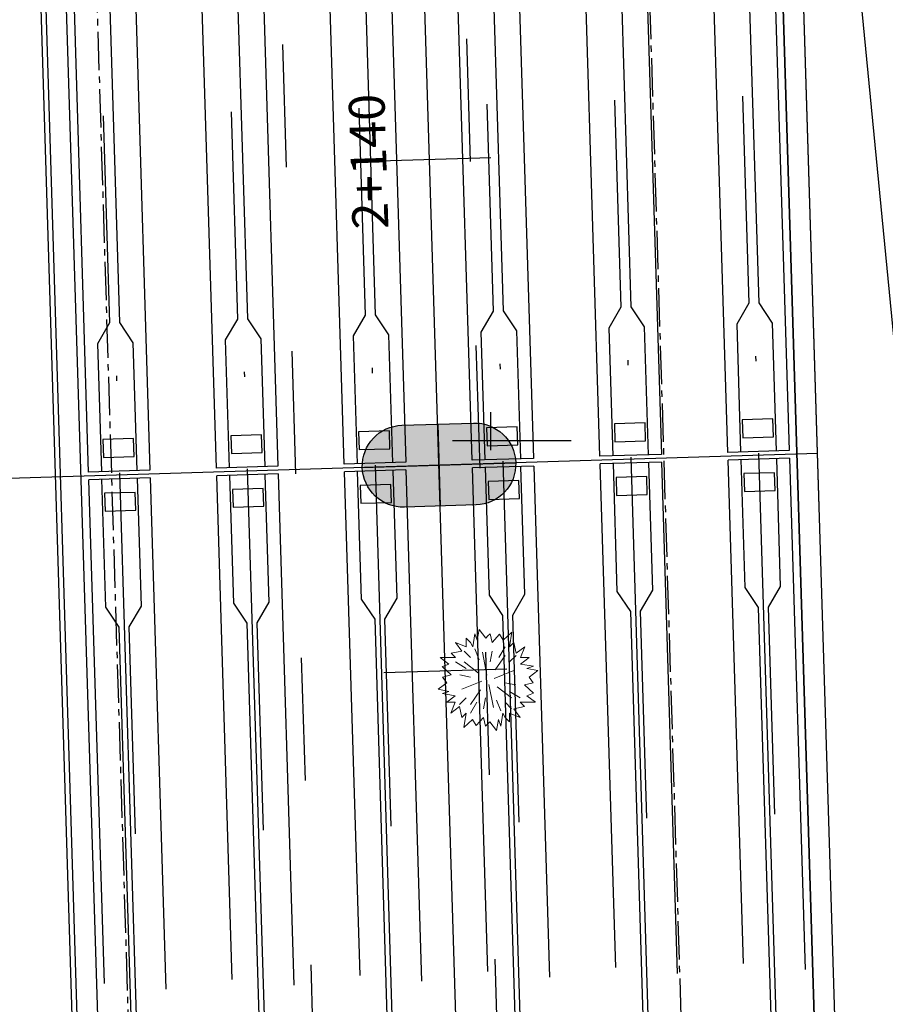
# Model space of a CAD drawing. Units: metres. Extents: x 267212 to 281926, y 8663308 to 8668514.
# Drawn here: x 269730 to 269747, y 8666926 to 8666945 of the extents above; entities that cross this region are included whole.
import ezdxf

# ---------------------------------------------------------------- set-up
doc = ezdxf.new("R2010")
doc.units = ezdxf.units.M
for name, pattern in [('ACAD_ISO03W100', [30, 12, -18]), ('CENTER2', [1.125, 0.75, -0.125, 0.125, -0.125]), ('DASHDOT', [25.4, 12.7, -6.35, 0, -6.35]), ('DASHED', [0.75, 0.5, -0.25])]:
    doc.linetypes.add(name, pattern=pattern)
for name, color, linetype in [('0 CASCO BD', 252, 'Continuous'), ('0 EJE MUROS STAROSA', 252, 'Continuous'), ('0 SANTA ROSA', 252, 'Continuous'), ('00_Árboles', 7, 'Continuous'), ('04_ALI', 7, 'Continuous'), ('bordes', 7, 'Continuous'), ('C-ROAD-CNTR', 1, 'CENTER2'), ('C-ROAD-STAN-MAJR', 11, 'Continuous'), ('C-ROAD-STAN-MINR', 11, 'Continuous'), ('ENCOFRADO', 3, 'Continuous'), ('Muros Medio Jersey', 2, 'Continuous'), ('PILAR', 3, 'Continuous'), ('Señalizacion', 252, 'Continuous'), ('TOP_Veredas', 252, 'Continuous')]:
    doc.layers.add(name, color=color, linetype=linetype)
doc.layers.add('PLANTAS', color=64, linetype='Continuous', lineweight=5)
doc.layers.add('SOMBRA DE LOSA', color=7, linetype='Continuous', true_color=0x87c4c4)
doc.layers.add('SOMBRA NUBE', color=7, linetype='Continuous', true_color=0xb3b3b3)
doc.styles.add('DATOS-02', font='romand.shx')
pattern_1 = [(0, (-0.076174672256207, 0.2886511112296042), (0, 6.985), [5.08, -1.905]), (90, (-0.076174672256207, 0.2886511112296042), (-6.985, 4.277078946022131e-16), [5.08, -1.905])]

# ---------------------------------------------------------------- blocks, each defined once
blk = doc.blocks.new('ARBUST~5')
at = {"layer": 'PLANTAS'}
for p, q in [((-0.04871503003803923, 0.1843103827868759), (-0.03871503003804833, 0.2343103827868731)), ((-0.03871503003804833, 0.2343103827868731), (-0.008715030038047189, 0.194310382786874)), ((-0.0987150300380506, 0.1543103827868748), (-0.0987150300380506, 0.194310382786874)), ((-0.0987150300380506, 0.194310382786874), (-0.07871503003804037, 0.1743103827868779)), ((-0.06871503003804946, 0.1543103827868748), (-0.05871503003805856, 0.21431038278687)), ((-0.05871503003805856, 0.21431038278687), (-0.04871503003803923, 0.1843103827868759)), ((-0.008715030038047189, 0.194310382786874), (0.001284969961943716, 0.2043103827868791)), ((0.001284969961943716, 0.2043103827868791), (0.01128496996196304, 0.21431038278687)), ((0.01128496996196304, 0.21431038278687), (0.02128496996195395, 0.1743103827868779)), ((0.02128496996195395, 0.1743103827868779), (0.05440996996196645, 0.2124353827868717)), ((0.07128496996196532, 0.1843103827868759), (0.05440996996196645, 0.2124353827868717)), ((0.07128496996196532, 0.1843103827868759), (0.1119099699619426, 0.2211853827868779)), ((0.1012849699619665, 0.1543103827868748), (0.1119099699619426, 0.2211853827868779)), ((-0.1487150300380335, 0.1743103827868779), (-0.0987150300380506, 0.1543103827868748)), ((-0.1187150300380324, 0.1343103827868717), (-0.1487150300380335, 0.1743103827868779)), ((-0.07871503003804037, 0.1743103827868779), (-0.06871503003804946, 0.1543103827868748)), ((-0.05871503003805856, 0.1443103827868768), (-0.03871503003804833, 0.09431038278687964)), ((0.08128496996195622, 0.1543103827868748), (0.05128496996195508, 0.1043103827868705)), ((0.1012849699619665, 0.1543103827868748), (0.1212849699619483, 0.1743103827868779)), ((0.1212849699619483, 0.1743103827868779), (0.1312849699619676, 0.1243103827868737)), ((0.1312849699619676, 0.1243103827868737), (0.1712849699619596, 0.1543103827868748)), ((0.1712849699619596, 0.1543103827868748), (0.1512849699619494, 0.1043103827868705)), ((-0.1787150300380347, 0.07431038278686941), (-0.2187150300380551, 0.1043103827868705)), ((-0.1487150300380335, 0.1043103827868705), (-0.2180900300380415, 0.1043103827868705)), ((-0.1687150300380438, 0.1243103827868737), (-0.1187150300380324, 0.1343103827868717)), ((-0.1487150300380335, 0.1043103827868705), (-0.1687150300380438, 0.1243103827868737)), ((-0.1087150300380415, 0.1343103827868717), (-0.07871503003804037, 0.1043103827868705)), ((-0.02434003003804719, 0.1293103827868762), (-0.003715030038051736, 0.02243538278687396)), ((0.01128496996196304, 0.08431038278687453), (0.02128496996195395, 0.1343103827868717)), ((0.08128496996195622, 0.1143103827868757), (0.03503496996194144, 0.04743538278687964)), ((0.1312849699619676, 0.1143103827868757), (0.1012849699619665, 0.08431038278687453)), ((0.1912849699619414, 0.1043103827868705), (0.1512849699619494, 0.07431038278686941)), ((0.1512849699619494, 0.1043103827868705), (0.1912849699619414, 0.1043103827868705)), ((-0.1687150300380438, 0.02431038278687225), (-0.2099650300380347, 0.06306038278687964)), ((-0.1787150300380347, 0.07431038278686941), (-0.2093400300380495, 0.06306038278687964)), ((-0.1487150300380335, 0.08431038278687453), (-0.0987150300380506, 0.05431038278687339)), ((-0.1087150300380415, 0.08431038278687453), (-0.04246503003804492, 0.03243538278687907)), ((0.1512849699619494, 0.07431038278686941), (0.2112849699619517, 0.0643103827868785)), ((0.2112849699619517, 0.0643103827868785), (0.1812849699619505, 0.05431038278687339)), ((0.1812849699619505, 0.05431038278687339), (0.2312849699619619, 0.04431038278687538)), ((-0.2087150300380358, 0.01431038278687424), (-0.1687150300380438, 0.02431038278687225)), ((-0.1893400300380392, -0.0119396172131232), (-0.2087150300380358, 0.01431038278687424)), ((-0.07871503003804037, 0.01431038278687424), (-0.1287150300380517, 0.02431038278687225)), ((0.1212849699619483, 0.04431038278687538), (0.02940996996196077, 0.00743538278687339)), ((0.2312849699619619, 0.04431038278687538), (0.1912849699619414, 0.01431038278687424)), ((0.1912849699619414, 0.01431038278687424), (0.2100349699619528, -0.0119396172131232)), ((-0.2293400300380313, -0.04193961721312434), (-0.1893400300380392, -0.0119396172131232)), ((-0.1793400300380483, -0.05193961721312945), (-0.2293400300380313, -0.04193961721312434)), ((-0.1193400300380461, -0.04193961721312434), (-0.02746503003805856, -0.005064617213129452)), ((-0.07934003003805401, -0.1119396172131246), (-0.03309003003803923, -0.04506461721312149)), ((0.0262849699619494, -0.1269396172131252), (0.005659969961953948, -0.02006461721313002)), ((0.1106599699619437, -0.08193961721313059), (0.04440996996194713, -0.03006461721312093)), ((0.08065996996194258, -0.0119396172131232), (0.1306599699619539, -0.02193961721312832)), ((0.2106599699619665, -0.0119396172131232), (0.170659969961946, -0.02193961721312832)), ((0.170659969961946, -0.02193961721312832), (0.2119099699619653, -0.06068961721312149)), ((-0.2093400300380495, -0.06193961721312036), (-0.1793400300380483, -0.05193961721312945)), ((-0.1493400300380472, -0.07193961721312547), (-0.2093400300380495, -0.06193961721312036)), ((-0.1893400300380392, -0.1019396172131266), (-0.1493400300380472, -0.07193961721312547)), ((-0.129340030038037, -0.1119396172131246), (-0.09934003003803582, -0.08193961721313059)), ((-0.00934003003803241, -0.08193961721313059), (-0.01934003003805174, -0.1319396172131277)), ((0.1506599699619642, -0.08193961721313059), (0.1006599699619528, -0.05193961721312945)), ((0.1806599699619653, -0.07193961721312547), (0.2112849699619517, -0.06068961721312149)), ((0.1806599699619653, -0.07193961721312547), (0.2206599699619574, -0.1019396172131266)), ((-0.1493400300380472, -0.1019396172131266), (-0.1893400300380392, -0.1019396172131266)), ((-0.1693400300380574, -0.1519396172131238), (-0.1493400300380472, -0.1019396172131266)), ((-0.129340030038037, -0.1219396172131226), (-0.1693400300380574, -0.1519396172131238)), ((-0.1193400300380461, -0.1719396172131269), (-0.129340030038037, -0.1219396172131226)), ((-0.07934003003805401, -0.1519396172131238), (-0.04934003003805287, -0.1019396172131266)), ((0.06065996996196077, -0.1419396172131258), (0.04065996996195054, -0.0919396172131215)), ((0.1106599699619437, -0.1319396172131277), (0.08065996996194258, -0.1019396172131266)), ((0.170659969961946, -0.1219396172131226), (0.120659969961963, -0.1319396172131277)), ((0.120659969961963, -0.1319396172131277), (0.1506599699619642, -0.1719396172131269)), ((0.1506599699619642, -0.1019396172131266), (0.2200349699619437, -0.1019396172131266)), ((0.1506599699619642, -0.1019396172131266), (0.170659969961946, -0.1219396172131226)), ((-0.09934003003803582, -0.1519396172131238), (-0.1193400300380461, -0.1719396172131269)), ((-0.09934003003803582, -0.1519396172131238), (-0.1099650300380404, -0.2188146172131269)), ((-0.06934003003803468, -0.1819396172131249), (-0.1099650300380404, -0.2188146172131269)), ((-0.06934003003803468, -0.1819396172131249), (-0.05246503003803582, -0.2100646172131277)), ((-0.01934003003805174, -0.1719396172131269), (-0.05246503003803582, -0.2100646172131277)), ((-0.00934003003803241, -0.211939617213126), (-0.01934003003805174, -0.1719396172131269)), ((0.05065996996194144, -0.1819396172131249), (0.04065996996195054, -0.2319396172131221)), ((0.06065996996196077, -0.211939617213126), (0.05065996996194144, -0.1819396172131249)), ((0.07065996996195167, -0.1519396172131238), (0.06065996996196077, -0.211939617213126)), ((0.08065996996194258, -0.1719396172131269), (0.07065996996195167, -0.1519396172131238)), ((0.1006599699619528, -0.19193961721313), (0.08065996996194258, -0.1719396172131269)), ((0.1506599699619642, -0.1719396172131269), (0.1006599699619528, -0.1519396172131238)), ((0.1006599699619528, -0.1519396172131238), (0.1006599699619528, -0.19193961721313)), ((0.0006599699619584953, -0.2019396172131209), (-0.00934003003803241, -0.211939617213126)), ((0.0106599699619494, -0.19193961721313), (0.0006599699619584953, -0.2019396172131209)), ((0.04065996996195054, -0.2319396172131221), (0.0106599699619494, -0.19193961721313))]:
    blk.add_line(p, q, dxfattribs=at)
blk = doc.blocks.new('AeccTickLine')
at = {"color": 3}
blk.add_line((0, -2), (0, 2), dxfattribs=at)
blk = doc.blocks.new('LOTES')
at = {"layer": 'TOP_Veredas', "flags": 128}
blk.add_lwpolyline([(269792.1145690278, 8666925.002620496), (269749.2719921718, 8666921.282407954), (269738.9911243665, 8667027.011998832), (269739.3456427208, 8667028.662546258), (269740.3863526903, 8667029.856572235), (269748.7463873213, 8667030.766687643)], dxfattribs=at)
blk = doc.blocks.new('LOTESS')
at = {"layer": 'SOMBRA NUBE'}
blk.add_blockref('LOTES', (-0.00288748275488615, 8.961744606494904e-05), dxfattribs=at)
blk = doc.blocks.new('VIA_VIADUCTO')
at = {"color": 4, "flags": 128}
for points in [[(56.41175398904466, -500.7583462340267), (56.67166418279521, -505.8480586595833), (57.70019379921723, -518.840631313622), (57.89277831697837, -521.2064571026713), (58.09795873891562, -523.6080902982503, 0.02303884479146844), (63.81943255610531, -577.880435699597), (64.1122275707894, -580.2775325719267), (64.40948233747622, -582.6327460855246), (65.83208139101043, -593.703644996509), (102.509888100205, -822.3782003242522, -0.03207939879347876), (109.8829848936293, -899.8367862142622), (120.1042295463849, -1231.969599278644), (120.7958779680775, -1243.110075622797), (120.948309634754, -1245.479074500501), (121.1130229182309, -1247.888363167644, 0.01161412543379267), (122.8162856263225, -1275.357371896505), (122.9504738076357, -1277.768553324044), (123.0918721888447, -1280.138236338273), (123.7817988370662, -1291.278819445521), (145.8080411382252, -1527.207343596965, 0.001136131771470449), (145.8474732749655, -1527.605401648972, 0.001136131771470449)], [(146.2063092407188, -1527.170161362737), (124.1806477701757, -1291.247858632356), (123.4911351726623, -1280.113961404189), (123.3498113062233, -1277.745527176186), (123.2153390392195, -1275.329241110012, -0.01161911794577273), (121.512494730996, -1247.866980036721), (121.3474327380536, -1245.452590737492), (121.1950814005104, -1243.084840286523), (120.5038480628864, -1231.951049758121), (110.2827956132242, -899.8244822118431, 0.03207939879363155), (102.9048401069012, -822.3148527704179), (66.22802296170266, -593.646467063576), (64.8062776629231, -582.5822122115642), (64.50917954492616, -580.228239858523), (64.21576466289116, -577.8260681666434, -0.02304356072681608), (58.49695411487482, -523.5792755149305), (58.29139462934108, -521.1732053887099), (58.09891118243104, -518.8086212147027), (57.0708582806401, -505.82207050547), (56.81123325059684, -500.7379423213165)]]:
    blk.add_lwpolyline(points, format="xyb", dxfattribs=at)
at = {"layer": 'bordes', "color": 4}
for points in [[(171.1523915558937, -1953.589634470642), (108.3992704419652, -1281.425470752642, -0.01558254096207445), (106.0568061269005, -1243.647874418646), (95.83479158417322, -911.4900442678481), (95.14148611354176, -900.3228776101023), (94.9889989462099, -897.9569336660206), (94.82596821483457, -895.5759693309665, 0.02808758141965623), (88.52739351475611, -829.4048733562231), (88.23070900636958, -827.038763301447), (87.92635847092606, -824.6877917982638), (86.21993574290536, -811.7424401696771), (49.83364551787963, -584.8853981662542, -0.02701081446623027), (42.95868523756508, -519.6691384389997), (42.03050057517623, -501.4928870914996)], [(171.5506596582127, -1953.552452234551), (108.7975385442842, -1281.388288516551, -0.01558254096167055), (106.4566168464953, -1243.635570416227), (96.23441010061651, -911.4714947473258), (95.54068823112175, -900.297621095553), (95.38811923697358, -897.9304075501859), (95.22543852776289, -895.5545550752431, 0.02808285519306493), (88.92363071703585, -829.3498843703419), (88.62750150728971, -826.9882029201835), (88.32298859773437, -824.6359771490097), (86.61577393428888, -811.6846176981926), (50.22859752457589, -584.8220506142825, -0.02701081446588532), (43.35816471237922, -519.6487387027591), (42.42997983671546, -501.4724831787848)]]:
    blk.add_lwpolyline(points, format="xyb", dxfattribs=at)
at = {"layer": 'C-ROAD-CNTR', "color": 0, "linetype": 'CENTER2', "lineweight": -3, "flags": 128}
for points in [[(-254.5063008742708, -2676.181795711912), (-254.353996042395, -2675.968120379373), (-253.6642319745151, -2675.004659190774), (-252.9719919141498, -2674.041367251426), (-252.277560083603, -2673.07804425247), (-251.5812207413255, -2672.114487932995), (-250.8832583586336, -2671.150494333357), (-250.1839577988139, -2670.185858050361), (-249.4836044984404, -2669.220372501761), (129.8088252815651, -2146.393860790879), (131.2299236845574, -2144.434684040025), (132.6512918916414, -2142.473346563056), (134.072076814191, -2140.509231584147), (135.4914217494661, -2138.541723094881), (136.908465579676, -2136.570206968114), (138.3223419755814, -2134.594072094187), (139.7321786054526, -2132.612711526453), (141.1370963540976, -2130.625523619354), (142.5362085531815, -2128.631913224235), (143.9286202257499, -2126.631292844191), (145.3134273480391, -2124.623083870858), (146.6897161299712, -2122.60671777837), (148.0565623192233, -2120.581637389958), (149.4130305290455, -2118.547298129648), (150.7581735955901, -2116.503169320524), (152.0910319647519, -2114.448735497892), (153.410633114283, -2112.383497748524), (154.71599101217, -2110.3069750797), (156.0061056157574, -2108.218705821782), (157.2799624143518, -2106.118249043822), (158.5365320184501, -2104.00518601574), (159.774769799842, -2101.879121694714), (160.9936155853211, -2099.739686222747), (162.1919934073812, -2097.586536504328), (163.3688113173121, -2095.419357752427), (164.522961261624, -2093.237865114585), (165.6533190286136, -2091.041805298999), (166.7587442665244, -2088.830958252773), (167.8380805795314, -2086.605138843879), (168.8901557030622, -2084.364198587835), (169.9137817652081, -2082.108027398586, 0.07615580361697512), (184.6629086732864, -2028.242165418342), (184.9314293041825, -2025.779237197712), (185.1677100813249, -2023.314922548831), (185.3728292630403, -2020.849731875584), (185.5478712380864, -2018.384134599939), (185.6939254100434, -2015.918560516089), (185.81208516896, -2013.453401193023), (185.9034469455946, -2010.989011377096), (185.9691093461006, -2008.525710426271), (186.0101723653497, -2006.063783740625), (186.0277366731898, -2003.603484204039), (186.0229029736365, -2001.14503364265), (185.9967714304803, -1998.688624279574), (185.9504411595408, -1996.234420193359), (185.885009782156, -1993.782558785751), (185.8015730367624, -1991.333152232692), (185.7012244469952, -1988.88628895022), (185.5850550408941, -1986.4420350492), (185.4541531199939, -1984.000435793772), (185.3096040733508, -1981.56151705049), (185.1524902347592, -1979.125286707655), (184.9838907794328, -1976.691736159846), (184.8048816556111, -1974.260841695592), (184.6165355513222, -1971.832565946504), (184.4199218890863, -1969.406859302893), (184.216106848151, -1966.983661321923), (184.0061534108245, -1964.562902133912), (183.7911214283085, -1962.144503839314), (183.5720677050995, -1959.728381911293), (183.3500460970681, -1957.314446566626), (183.1261076214141, -1954.902604151517), (182.9013005747111, -1952.492758512497), (121.1892807719414, -1291.480064736679), (120.4966627940303, -1280.296023411676), (120.3547800668748, -1277.918223286048), (120.222435743839, -1275.54017351754, -0.01158179691866665), (118.5164594478556, -1248.027401972562), (118.354009463219, -1245.651218956336), (118.201055657235, -1243.274105312303), (117.5067091893288, -1232.090171167627), (107.2842152162339, -899.9167622346431, 0.03207939879460203), (99.9427000565338, -822.7899594139308), (63.25846118154004, -594.0753015615046), (61.83031272201333, -582.9612162653357), (61.53203973901691, -580.5979352034628), (61.24326797371032, -578.2337764557451, -0.0230083072325679), (55.50449246814242, -523.7954293750226), (55.30177228647517, -521.4225932471454), (55.10853080835659, -519.048696955666), (54.07690254691988, -506.0169816575944), (28.33744397468399, -1.971948901191354)], [(-263.2978516234066, -2669.91002215141), (-262.7819435694255, -2669.18687723577), (-261.6427565062186, -2667.600584283471), (-260.5027811413165, -2666.021012997255), (-259.3632706091739, -2664.447268640622), (-258.2254643855267, -2662.878457512707), (121.0669653944788, -2140.051945801824), (121.7700757034472, -2139.082724234089), (122.4726837273338, -2138.113978493959), (123.1746866781032, -2137.145634079352), (123.8759818957187, -2136.177616674453), (124.5764668243355, -2135.209852196276), (125.2760389891919, -2134.242266807705), (125.9745959732099, -2133.274786973372), (126.6720353934797, -2132.307339474559), (127.368254878791, -2131.339851452038), (128.0631520461757, -2130.372250432149), (128.756624478905, -2129.404464362189), (129.4485697034979, -2128.43642164208), (130.1388851681259, -2127.468051165342), (130.8274682202027, -2126.499282326549), (131.5142160851974, -2125.530045090243), (132.1990258449223, -2124.560269990936), (132.8817944167531, -2123.589888185263), (133.5624185329652, -2122.618831479922), (134.24079472007, -2121.647032365203), (134.9168192791403, -2120.674424041063), (135.5903882661369, -2119.700940456241), (136.2613974724663, -2118.726516347378), (136.9297424065298, -2117.751087257639), (137.5953182749799, -2116.774589590728), (138.2580199652584, -2115.796960622072), (138.9177420275519, -2114.818138549104), (139.5743786584353, -2113.838062515482), (140.227823683992, -2112.856672652066), (140.8779705440975, -2111.873910112306), (141.5247122768196, -2110.889717092738), (142.1679415041581, -2109.904036754742), (147.6323176279548, -2100.040056828409), (152.6368699662853, -2090.039758199826), (152.8558091837331, -2089.631821837276), (153.0738090453669, -2089.223529301584), (153.2908620793023, -2088.814879050478), (153.5069608005579, -2088.405869591981), (153.7220977110555, -2087.996499484405), (153.9362652995042, -2087.586767338216), (154.1494560413994, -2087.176671810448), (154.3616623992566, -2086.766211610287), (154.5728768226109, -2086.355385493487), (154.7830917481333, -2085.94419227913), (154.992299599282, -2085.532630823553), (155.2004927870585, -2085.120700042695), (155.4076637096005, -2084.708398908377), (155.61380475224, -2084.295726437122), (155.8189082878525, -2083.882681701332), (156.0229666768573, -2083.469263833016), (156.2259722669842, -2083.055472010747), (156.4279173940304, -2082.641305470839), (156.6287943811622, -2082.226763505489), (156.8285955399042, -2081.811845462769), (157.0273131691501, -2081.396550742909), (157.2249395565013, -2080.980878802016), (157.4214669773937, -2080.564829161391), (157.6168876956217, -2080.148401388898), (157.8111939636292, -2079.731595117599), (158.0043780224514, -2079.314410030842), (158.1964321017149, -2078.896845877171), (158.3873484198702, -2078.478902457282), (158.5771191846579, -2078.060579637066), (158.7657365928171, -2077.641877342016), (158.9531928303768, -2077.22279554978, 0.07615580361133159), (172.7425067018485, -2026.862304251641), (172.7946597511764, -2026.406464656815), (172.84562173835, -2025.950360413641), (172.8953993837931, -2025.493995474651), (172.9439994289423, -2025.037373745814), (172.9914286365383, -2024.58049906604), (173.0376937895198, -2024.1233752314), (173.0828016913147, -2023.66600597091), (173.1267591651413, -2023.208394961432), (173.1695730540669, -2022.750545825809), (173.211250220018, -2022.292462132871), (173.2517975443043, -2021.834147388116), (173.2912219265709, -2021.375605056062), (173.3295302849729, -2020.916838530451), (173.3667295556515, -2020.457851171494), (173.4028266925598, -2019.998646263033), (173.4378286668798, -2019.539227057248), (173.4717424671981, -2019.079596733674), (173.5045750988065, -2018.619758434594), (173.5363335835864, -2018.159715238959), (173.5670249597752, -2017.699470181018), (173.5966562816757, -2017.239026241004), (173.6252346191905, -2016.778386343271), (173.6527670579962, -2016.317553365603), (173.6792606986128, -2015.856530131772), (173.7047226569848, -2015.395319420844), (173.7291600632598, -2014.933923952281), (173.7525800626609, -2014.47234640643), (173.7749898141483, -2014.010589402169), (173.7963964908267, -2013.548655515537), (173.8168072796543, -2013.086547277868), (173.836229180044, -2012.624267244712), (174.6246251487173, -2001.469925418496), (174.9478419392835, -1990.198620811105), (174.8964891593787, -1989.022437848151), (174.8413531893748, -1987.845744922757), (174.7825554152369, -1986.668547945097), (174.720217419148, -1985.49085168913), (174.6544609747943, -1984.312659807503), (174.5854080426507, -1983.133974876255), (174.5131807661382, -1981.95479844138), (174.4379014687729, -1980.775131046772), (174.3596926511964, -1979.59497226961), (174.278676988557, -1978.414320768788), (174.1949773294036, -1977.23317432031), (174.1087166938232, -1976.051529847085), (174.0200182730914, -1974.869383467361), (173.929005428683, -1973.686730531976), (173.8358016928541, -1972.503565654159), (173.7405307683512, -1971.319882757962), (173.6433165297494, -1970.135675109923), (173.54428302421, -1968.950935369357), (173.4435544728185, -1967.765655612573), (173.3412552726222, -1966.579827381298), (173.2375099980854, -1965.393441719934), (173.1324434038252, -1964.206489210948), (173.0261804270558, -1963.018960023299), (172.9188461898011, -1961.830843940377), (172.8105660023866, -1960.642130408436), (172.7014653664082, -1959.452808573842), (172.591669977759, -1958.262867318466), (172.4813057300053, -1957.07229530625), (172.3704987183446, -1955.881081018597), (172.259375242691, -1954.689212795347), (172.1480618116912, -1953.496678881347), (109.3949406977626, -1281.332515163347, -0.01558254096432574), (107.0563329259166, -1243.617114411667), (96.83383787533967, -911.4436704665422), (96.13949140743352, -900.2597363218665), (95.9867996731773, -897.8906183782965), (95.82464374101255, -895.5224299505353, 0.02807577482462079), (89.5179869349231, -829.2674042005092), (89.222690258699, -826.9123623464257), (88.91793378797593, -824.5582551751286), (87.20953122136416, -811.5978839937598), (50.82102553464938, -584.727029286325, -0.02701081446479048), (43.95738392457133, -519.6181390993297), (17.55149815499317, -2.522741761058569)]]:
    blk.add_lwpolyline(points, format="xyb", dxfattribs=at)
blk = doc.blocks.new('*U39')
h = blk.add_hatch()
h.set_pattern_fill('ANGLE', color=6)
h.set_pattern_definition(pattern_1)
h.paths.add_polyline_path([(1.423825327743793, 2.088660173743313), (0.8238253277670763, 2.088660173743313, 0.4142135623730951), (-0.07617467260545285, 1.188660173370784), (1.423825327743793, 1.188660174302107)])
h.paths.add_polyline_path([(2.02382532772051, 2.088660173743313), (1.423825327743793, 2.088660173743313), (1.423825327743793, 1.188660174302107), (2.923825328093039, 1.188660175233429, 0.4142135617669218)])
h.paths.add_polyline_path([(2.923825328093039, 1.188660175233429), (1.423825327743793, 1.188660174302107), (1.423825327743793, 0.2886601729982552), (2.02382532772051, 0.2886601729982552, 0.4142135629792686)])
h.paths.add_polyline_path([(1.423825327743793, 1.188660174302107), (-0.07617467260545274, 1.188660173370784, 0.4142135623730951), (0.8238253277670763, 0.2886601729982552), (1.423825327743793, 0.2886601729982552)])
h = blk.add_hatch(color=6)
h.dxf.hatch_style = 1
edge = h.paths.add_edge_path()
edge.add_line((0.7242767655248712, -0.7780894337338315), (-0.6750607530307335, -0.8211534446043818))
edge.add_arc((-0.699668759277802, -0.02153200543527506), 0.7999999999689558, 91.76269667068527, 271.7626966706853, ccw=False)
edge.add_line((-0.7242767655248709, 0.7780894337338317), (0.6750607530288238, 0.821153444666441))
edge.add_arc((0.6996687592768474, 0.02153200546630473), 0.8, -88.23730332931473, 91.76269667068527, ccw=False)
at = {"layer": 'PILAR'}
h = blk.add_hatch(dxfattribs=at)
h.set_pattern_fill('ANGLE', color=256)
h.set_pattern_definition([(0, (-269057.8630237612, -8664706.071048979), (0, 6.985), [5.08, -1.905]), (90, (-269057.8630237612, -8664706.071048979), (-6.985, 4.277078946022131e-16), [5.08, -1.905])])
h.paths.add_polyline_path([(2.02382532772051, 2.088660173743313), (0.8238253277670761, 2.088660173743313, 1), (0.8238253277670761, 0.2886601729982552), (2.02382532772051, 0.2886601729982552, 1)])
h = blk.add_hatch(dxfattribs=at)
h.set_pattern_fill('ANGLE', color=256)
h.set_pattern_definition(pattern_1)
h.paths.add_polyline_path([(1.423825327743793, 2.088660173743313), (0.8238253277670763, 2.088660173743313, 0.4142135623730951), (-0.07617467260545285, 1.188660173370784), (1.423825327743793, 1.188660174302107)])
h.paths.add_polyline_path([(2.02382532772051, 2.088660173743313), (1.423825327743793, 2.088660173743313), (1.423825327743793, 1.188660174302107), (2.923825328093039, 1.188660175233429, 0.4142135617669217)])
h.paths.add_polyline_path([(2.923825328093039, 1.188660175233429), (1.423825327743793, 1.188660174302107), (1.423825327743793, 0.2886601729982552), (2.02382532772051, 0.2886601729982552, 0.4142135629792686)])
h.paths.add_polyline_path([(1.423825327743793, 1.188660174302107), (-0.07617467260545274, 1.188660173370784, 0.4142135623730951), (0.8238253277670763, 0.2886601729982552), (1.423825327743793, 0.288660172998255)])
at = {"layer": 'PILAR', "color": 1}
for p, q in [((-0.0246080057515532, 0.799621439215415), (0.02460800575155342, -0.7996214392154147)), ((-1.499290198849336, -0.04614001172578671), (1.499290197918454, 0.04614001169713966))]:
    blk.add_line(p, q, dxfattribs=at)
at = {"layer": 'PILAR'}
blk.add_lwpolyline([(0.7242767655248712, -0.7780894337338315), (-0.6750607530307335, -0.8211534446043818, -0.9999999999999999), (-0.7242767655248709, 0.7780894337338317), (0.6750607530288237, 0.821153444666441, -0.9999999999999999)], format="xyb", close=True, dxfattribs=at)
blk = doc.blocks.new('DDDDD')
at = {"layer": 'ENCOFRADO'}
blk.add_line((269746.0559629364, 8666936.688693626), (269714.8707268078, 8666935.728981378), dxfattribs=at)
blk.add_blockref('*U39', (269738.6594646238, 8666936.461069567), dxfattribs=at)
blk = doc.blocks.new('viaductoo')
at = {"layer": 'SOMBRA DE LOSA', "color": 40, "linetype": 'DASHDOT', "lineweight": -3, "ltscale": 2}
for p, q in [((268738.6772596709, 8666976.51998075), (268739.9138296221, 8666936.338686805)), ((268741.1760766683, 8666976.59688077), (268742.4126466195, 8666936.415586824)), ((268743.6748936658, 8666976.67378079), (268744.9114636171, 8666936.492486844)), ((268733.6796256762, 8666976.36618071), (268734.9161956275, 8666936.184886765)), ((268736.1784426737, 8666976.44308073), (268737.4150126249, 8666936.261786785)), ((268731.1808086787, 8666976.28928069), (268732.41737863, 8666936.107986746)), ((268744.9052939813, 8666936.69270883), (268746.1418639325, 8666896.511414884)), ((268739.9076599863, 8666936.538908789), (268741.1442299376, 8666896.357614845)), ((268742.4064769838, 8666936.61580881), (268743.643046935, 8666896.434514863)), ((268732.4112089942, 8666936.30820873), (268733.6477789455, 8666896.126914786)), ((268734.9100259917, 8666936.38510875), (268736.146595943, 8666896.203814805)), ((268737.4088429892, 8666936.46200877), (268738.6454129404, 8666896.280714825))]:
    blk.add_line(p, q, dxfattribs=at)
at = {"layer": 'SOMBRA DE LOSA', "linetype": 'DASHED', "ltscale": 20}
for p, q in [((268743.0051063758, 8666936.669839911), (268741.8056742029, 8666936.632928321)), ((268745.5039233732, 8666936.74673993), (268744.3044912004, 8666936.709828341)), ((268738.0074723812, 8666936.51603987), (268736.8080402083, 8666936.479128283)), ((268740.5062893783, 8666936.59293989), (268739.3068572054, 8666936.556028303)), ((268733.0098383861, 8666936.362239832), (268731.8104062133, 8666936.325328244)), ((268735.5086553837, 8666936.439139852), (268734.3092232108, 8666936.402228262))]:
    blk.add_line(p, q, dxfattribs=at)
at = {"layer": 'SOMBRA DE LOSA', "linetype": 'DASHED', "lineweight": -3, "ltscale": 20}
for p, q in [((268743.0097207549, 8666936.519910904), (268741.8102885801, 8666936.482999315)), ((268745.5085377523, 8666936.596810924), (268744.3091055776, 8666936.559899336)), ((268735.5132697627, 8666936.289210845), (268734.313837588, 8666936.252299257)), ((268738.0120867603, 8666936.366110865), (268736.8126545855, 8666936.329199277)), ((268740.5109037574, 8666936.443010885), (268739.3114715826, 8666936.406099295)), ((268733.0144527652, 8666936.212310826), (268731.8150205905, 8666936.175399236))]:
    blk.add_line(p, q, dxfattribs=at)
at = {"layer": 'SOMBRA DE LOSA', "color": 40, "linetype": 'DASHED', "lineweight": -3, "ltscale": 20}
for points in [[(268741.7793204393, 8666976.500982868), (268743.0051067295, 8666936.669839922)], [(268744.3044912004, 8666936.709828341), (268743.0787052622, 8666976.540971296)], [(268743.3285869707, 8666976.548661193), (268743.4054861553, 8666974.049844204), (268743.6676715864, 8666973.657723479), (268744.7150515248, 8666939.623836027), (268744.4774735192, 8666939.216335295), (268744.5543726762, 8666936.71751823)], [(268745.2540414468, 8666936.739050027), (268745.177142284, 8666939.237867096), (268744.9149568259, 8666939.62998749), (268743.8675769552, 8666973.663874919), (268744.1051549258, 8666974.071376001), (268744.0285266311, 8666976.561390355)], [(268744.2781374368, 8666976.577882888), (268745.503923727, 8666936.74673994)], [(268736.8080402083, 8666936.479128283), (268735.58225427, 8666976.310271237)], [(268735.8321359786, 8666976.317961132), (268735.9090351632, 8666973.819144145), (268736.1712205943, 8666973.427023418), (268737.2186005327, 8666939.393135967), (268736.981022527, 8666938.985635236), (268737.0579216841, 8666936.486818172)], [(268737.7575904548, 8666936.508349968), (268737.6806912919, 8666939.007167038), (268737.4185058338, 8666939.39928743), (268736.3711259631, 8666973.43317486), (268736.6087039337, 8666973.840675943), (268736.5320756389, 8666976.330690296)], [(268736.7816864447, 8666976.347182829), (268738.0074727349, 8666936.516039882)], [(268739.3068572054, 8666936.556028303), (268738.0810712671, 8666976.387171255)], [(268738.3309529757, 8666976.394861152), (268738.4078521603, 8666973.896044165), (268738.6700375914, 8666973.503923438), (268739.7174175298, 8666939.470035987), (268739.4798395242, 8666939.062535256), (268739.5567386813, 8666936.563718192)], [(268740.2564074519, 8666936.585249986), (268740.179508289, 8666939.084067056), (268739.9173228309, 8666939.47618745), (268738.8699429603, 8666973.510074878), (268739.1075209308, 8666973.917575963), (268739.0308926361, 8666976.407590317)], [(268739.2805034418, 8666976.424082847), (268740.506289732, 8666936.592939902)], [(268741.8056742029, 8666936.632928321), (268740.5798882646, 8666976.464071276)], [(268740.8297699732, 8666976.471761173), (268740.9066691578, 8666973.972944185), (268741.1688545889, 8666973.580823459), (268742.2162345273, 8666939.546936007), (268741.9786565216, 8666939.139435276), (268742.0555556787, 8666936.640618213)], [(268742.7552244494, 8666936.662150007), (268742.6783252865, 8666939.160967076), (268742.4161398284, 8666939.55308747), (268741.3687599577, 8666973.586974898), (268741.6063379283, 8666973.994475983), (268741.5297096336, 8666976.484490337)], [(268731.8104062133, 8666936.325328244), (268730.584620275, 8666976.156471197)], [(268730.8345019836, 8666976.164161094), (268730.9114011682, 8666973.665344106), (268731.1735865992, 8666973.27322338), (268732.2209665377, 8666939.239335928), (268731.9833885321, 8666938.831835197), (268732.0602876891, 8666936.333018133)], [(268732.7599564597, 8666936.354549928), (268732.6830572969, 8666938.853366997), (268732.4208718388, 8666939.24548739), (268731.3734919681, 8666973.27937482), (268731.6110699387, 8666973.686875904), (268731.534441644, 8666976.176890258)], [(268731.7840524497, 8666976.193382788), (268733.0098387399, 8666936.362239843)], [(268734.3092232108, 8666936.402228262), (268733.0834372725, 8666976.233371217)], [(268733.3333189811, 8666976.241061114), (268733.4102181657, 8666973.742244124), (268733.6724035967, 8666973.3501234), (268734.7197835352, 8666939.316235948), (268734.4822055296, 8666938.908735218), (268734.5591046867, 8666936.409918152)], [(268735.2587734573, 8666936.431449948), (268735.1818742944, 8666938.930267017), (268734.9196888363, 8666939.32238741), (268733.8723089657, 8666973.35627484), (268734.1098869362, 8666973.763775924), (268734.0332586415, 8666976.253790278)], [(268734.2828694471, 8666976.270282809), (268735.5086557374, 8666936.439139862)], [(268743.0360745184, 8666896.651856361), (268741.8102885801, 8666936.482999315)], [(268742.0601702887, 8666936.490689212), (268742.1370694733, 8666933.991872225), (268742.3992549044, 8666933.599751499), (268743.4466348428, 8666899.565864047), (268743.2090568371, 8666899.158363316), (268743.2859559942, 8666896.659546252)], [(268743.9856247649, 8666896.681078047), (268743.908725602, 8666899.179895116), (268743.6465401439, 8666899.572015509), (268742.5991602732, 8666933.605902938), (268742.8367382438, 8666934.013404023), (268742.760109949, 8666936.503418377)], [(268743.0097207548, 8666936.519910907), (268744.235507045, 8666896.688767962)], [(268745.5348915159, 8666896.728756381), (268744.3091055776, 8666936.559899336)], [(268744.5589872862, 8666936.567589233), (268744.6358864708, 8666934.068772243), (268744.8980719019, 8666933.676651519), (268745.9454518403, 8666899.642764067), (268745.7078738346, 8666899.235263335), (268745.7847729917, 8666896.73644627)], [(268746.4844417623, 8666896.757978067), (268746.4075425995, 8666899.256795136), (268746.1453571414, 8666899.64891553), (268745.0979772707, 8666933.682802958), (268745.3355552413, 8666934.090304041), (268745.2589269466, 8666936.580318395)], [(268745.5085377523, 8666936.596810928), (268746.7343240425, 8666896.76566798)], [(268736.4891737727, 8666896.450377988), (268736.4122746099, 8666898.949195057), (268736.1500891518, 8666899.34131545), (268735.1027092811, 8666933.37520288), (268735.3402872517, 8666933.782703964), (268735.263658957, 8666936.272718318)], [(268735.5132697626, 8666936.289210849), (268736.7390560529, 8666896.458067901)], [(268738.0384405238, 8666896.498056322), (268736.8126545855, 8666936.329199277)], [(268737.0625362941, 8666936.336889172), (268737.1394354787, 8666933.838072184), (268737.4016209097, 8666933.445951458), (268738.4490008482, 8666899.412064007), (268738.2114228425, 8666899.004563276), (268738.2883219996, 8666896.505746212)], [(268738.9879907703, 8666896.527278008), (268738.9110916074, 8666899.026095077), (268738.6489061493, 8666899.41821547), (268737.6015262786, 8666933.4521029), (268737.8391042492, 8666933.859603982), (268737.7624759544, 8666936.349618336)], [(268738.0120867601, 8666936.366110869), (268739.2378730504, 8666896.534967922)], [(268740.5372575209, 8666896.574956343), (268739.3114715826, 8666936.406099295)], [(268739.5613532912, 8666936.413789192), (268739.6382524758, 8666933.914972205), (268739.9004379069, 8666933.522851478), (268740.9478178453, 8666899.488964027), (268740.7102398397, 8666899.081463296), (268740.7871389968, 8666896.582646232)], [(268741.4868077674, 8666896.604178026), (268741.4099086045, 8666899.102995096), (268741.1477231464, 8666899.49511549), (268740.1003432758, 8666933.529002918), (268740.3379212463, 8666933.936504003), (268740.2612929516, 8666936.426518356)], [(268740.5109037572, 8666936.443010887), (268741.7366900475, 8666896.611867942)], [(268733.0408065288, 8666896.344256284), (268731.8150205905, 8666936.175399236)], [(268732.0649022991, 8666936.183089133), (268732.1418014836, 8666933.684272146), (268732.4039869147, 8666933.29215142), (268733.4513668532, 8666899.258263968), (268733.2137888476, 8666898.850763237), (268733.2906880046, 8666896.351946173)], [(268733.9903567752, 8666896.373477967), (268733.9134576124, 8666898.872295037), (268733.6512721543, 8666899.26441543), (268732.6038922836, 8666933.298302859), (268732.8414702542, 8666933.705803944), (268732.7648419595, 8666936.195818298)], [(268733.0144527652, 8666936.212310828), (268734.2402390554, 8666896.381167883)], [(268735.5396235263, 8666896.421156302), (268734.313837588, 8666936.252299257)], [(268734.5637192966, 8666936.259989154), (268734.6406184811, 8666933.761172164), (268734.9028039122, 8666933.36905144), (268735.9501838507, 8666899.335163988), (268735.7126058451, 8666898.927663257), (268735.7895050021, 8666896.428846192)]]:
    blk.add_lwpolyline(points, dxfattribs=at)
at = {"layer": 'SOMBRA DE LOSA', "lineweight": -3}
for points in [[(268742.6860232505, 8666937.285316575), (268742.0863071695, 8666937.26686057), (268742.0970731704, 8666936.917026192), (268742.6967892513, 8666936.935482197)], [(268745.1848402479, 8666937.362216596), (268744.585124167, 8666937.343760591), (268744.5958901679, 8666936.993926212), (268745.1956062488, 8666937.012382217)], [(268735.1895722583, 8666937.054616516), (268734.5898561775, 8666937.036160512), (268734.6006221783, 8666936.686326133), (268735.2003382592, 8666936.704782138)], [(268737.6883892558, 8666937.131516537), (268737.0886731749, 8666937.113060532), (268737.0994391758, 8666936.763226153), (268737.6991552567, 8666936.781682158)], [(268740.1872062529, 8666937.208416557), (268739.5874901721, 8666937.189960552), (268739.598256173, 8666936.840126172), (268740.1979722538, 8666936.858582176)], [(268732.6907552608, 8666936.977716498), (268732.0910391799, 8666936.959260492), (268732.1018051808, 8666936.609426113), (268732.7015212617, 8666936.627882117)], [(268745.2171385589, 8666936.312713431), (268744.617422478, 8666936.294257427), (268744.6281884808, 8666935.944423046), (268745.2279045617, 8666935.962879052)], [(268737.7206875668, 8666936.082013372), (268737.1209714859, 8666936.063557366), (268737.1317374887, 8666935.713722987), (268737.7314535695, 8666935.732178992)], [(268740.219504564, 8666936.15891339), (268739.619788483, 8666936.140457386), (268739.6305544858, 8666935.790623007), (268740.2302705667, 8666935.809079012)], [(268742.7183215614, 8666936.235813411), (268742.1186054805, 8666936.217357406), (268742.1293714833, 8666935.867523028), (268742.7290875642, 8666935.885979032)], [(268732.7230535718, 8666935.928213332), (268732.1233374909, 8666935.909757327), (268732.1341034937, 8666935.559922948), (268732.7338195746, 8666935.578378953)], [(268735.2218705693, 8666936.005113352), (268734.6221544884, 8666935.986657348), (268734.6329204912, 8666935.636822969), (268735.232636572, 8666935.655278973)]]:
    blk.add_lwpolyline(points, close=True, dxfattribs=at)
blk.add_blockref('DDDDD', (-1000, 0))
at = {"layer": 'ENCOFRADO', "color": 253, "true_color": 0xb0b0b0}
blk.add_blockref('VIA_VIADUCTO', (268627.977187891, 8668089.838545438), dxfattribs=at)

msp = doc.modelspace()

# ---------------------------------------------------------------- linework, layer by layer
msp.add_lwpolyline([(269798.7429706953, 8666139.314190224), (269736.2531291378, 8666808.658325063, -0.01558254015241311), (269733.941903002, 8666845.932135265), (269723.3832337758, 8667189.02934422, 0.03207939879297689), (269716.0866617117, 8667265.683994198), (269679.3188254149, 8667494.91985561)], format="xyb")
at = {"layer": '0 EJE MUROS STAROSA'}
msp.add_lwpolyline([(269798.7429706953, 8666139.314190224), (269736.2531291378, 8666808.658325063, -0.01558254015241311), (269733.941903002, 8666845.932135265), (269723.3832337758, 8667189.02934422, 0.03207939879297689), (269716.0866617117, 8667265.683994198), (269679.3188254149, 8667494.91985561)], format="xyb", dxfattribs=at)
at = {"layer": '04_ALI', "color": 210, "linetype": 'Continuous', "lineweight": -3}
msp.add_line((269741.4304912527, 8666846.418330096), (269730.8634851915, 8667189.786439171), dxfattribs=at)
at = {"layer": 'Muros Medio Jersey', "ltscale": 1.5}
for points in [[(269774.1834971317, 8666562.668384075), (269752.1578356611, 8666798.590686806), (269751.4683230636, 8666809.724584034), (269751.3269991972, 8666812.093018262), (269751.1925269302, 8666814.509304328, -0.01161911794577273), (269749.489682622, 8666841.971565401), (269749.324620629, 8666844.3859547), (269749.1722692915, 8666846.753705151), (269748.4810359539, 8666857.88749568), (269742.1166338323, 8667064.694675421)], [(269773.785229025, 8666562.631201841), (269751.758986728, 8666798.559725992), (269751.0690600798, 8666809.7003091), (269750.9276616986, 8666812.069992114), (269750.7934735173, 8666814.481173541, -0.01161412543379267), (269749.0902108092, 8666841.95018227), (269748.9254975257, 8666844.359470937), (269748.773065859, 8666846.728469815), (269748.0814174374, 8666857.86894616), (269743.1221748873, 8667019.0163636)]]:
    msp.add_lwpolyline(points, format="xyb", dxfattribs=at)
at = {"layer": 'Señalizacion', "linetype": 'ACAD_ISO03W100', "ltscale": 0.2}
for points in [[(269807.2940755447, 8666137.011146802), (269744.5409544307, 8666809.17531052, -0.0155825409622199), (269742.2301137697, 8666846.442903085), (269732.0041590626, 8667178.728766356), (269731.3023174141, 8667190.033426404), (269731.1481527984, 8667192.425397126), (269730.9922703822, 8667194.701964678, 0.02799164036300012), (269724.6274879647, 8667261.560596054), (269724.3421431663, 8667263.83626997), (269724.0344639617, 8667266.21295395), (269722.3118065574, 8667279.281465912), (269687.5140795539, 8667496.23431732)], [(269803.7096626237, 8666136.67650668), (269740.9565415097, 8666808.840670398, -0.0155825409620201), (269738.6318172933, 8666846.332167055), (269728.4075924145, 8667178.561820664), (269727.7094983563, 8667189.80611776), (269727.5560701813, 8667192.186662093), (269727.3970564821, 8667194.508960124, 0.02803351718026253), (269721.0613225363, 8667261.065939298), (269720.771010658, 8667263.38122653), (269720.4647928203, 8667265.746622106), (269718.7492628348, 8667278.761063678), (269683.9595114932, 8667495.66418935)]]:
    msp.add_lwpolyline(points, format="xyb", dxfattribs=at)
at = {"layer": 'SOMBRA NUBE'}
for points in [[(269799.1295794469, 8666136.248910967), (269736.3764583329, 8666808.413074685, -0.01558254096207445), (269734.0339940179, 8666846.19067102), (269723.8119794751, 8667178.34850117), (269723.1186740045, 8667189.515667828), (269722.9661868372, 8667191.881611772), (269722.8031561058, 8667194.262576107, 0.02808758141965623), (269716.5045814057, 8667260.433672082), (269716.2078968973, 8667262.799782136), (269715.9035463619, 8667265.15075364), (269714.1971236339, 8667278.096105268), (269679.4175634162, 8667494.935692497)], [(269799.5278475492, 8666136.286093203), (269736.7747264353, 8666808.450256921, -0.01558254096167055), (269734.4338047375, 8666846.202975022), (269724.2115979916, 8667178.36705069), (269723.5178761221, 8667189.540924342), (269723.3653071279, 8667191.908137888), (269723.2026264187, 8667194.283990363, 0.02808285519306493), (269716.900818608, 8667260.488661068), (269716.6046893983, 8667262.850342518), (269716.3001764887, 8667265.202568289), (269714.5929618253, 8667278.15392774), (269679.8125154226, 8667494.99904005)]]:
    msp.add_lwpolyline(points, format="xyb", dxfattribs=at)

# ---------------------------------------------------------------- block references
at = {"layer": '0 CASCO BD'}
msp.add_blockref('LOTESS', (0, 0), dxfattribs=at)
at = {"layer": '0 SANTA ROSA', "color": 4}
msp.add_blockref('viaductoo', (1000, 0), dxfattribs=at)
at = {"layer": '00_Árboles', "xscale": 4.231523550085399, "yscale": 4.231523550085399, "zscale": 4.231523550085399}
msp.add_blockref('ARBUST~5', (269739.6100030261, 8666932.256438741), dxfattribs=at)
msp.add_blockref('ARBUST~5', (269739.6100030261, 8666932.256438741), dxfattribs=at)
at = {"layer": 'C-ROAD-STAN-MAJR', "color": 11, "linetype": 'Continuous', "lineweight": -3, "xscale": 0.6, "yscale": 0.6, "zscale": 0.6, "rotation": 91.7626966751045}
msp.add_blockref('AeccTickLine', (269738.4757436645, 8666942.430964734), dxfattribs=at)
at = {"layer": 'C-ROAD-STAN-MINR', "color": 11, "linetype": 'Continuous', "lineweight": -3, "xscale": 0.6, "yscale": 0.6, "zscale": 0.6, "rotation": 91.7626966751045}
msp.add_blockref('AeccTickLine', (269738.7833437434, 8666932.435696745), dxfattribs=at)

# ---------------------------------------------------------------- texts
at = {"layer": 'C-ROAD-STAN-MAJR', "color": 11, "linetype": 'Continuous', "lineweight": -3, "insert": (269737.8490403615, 8666942.41167821), "char_height": 0.7000000000000001, "attachment_point": 8, "rotation": 91.76269667510451, "style": 'DATOS-02'}
msp.add_mtext('2+140', dxfattribs=at)

doc.saveas('drawing.dxf')
